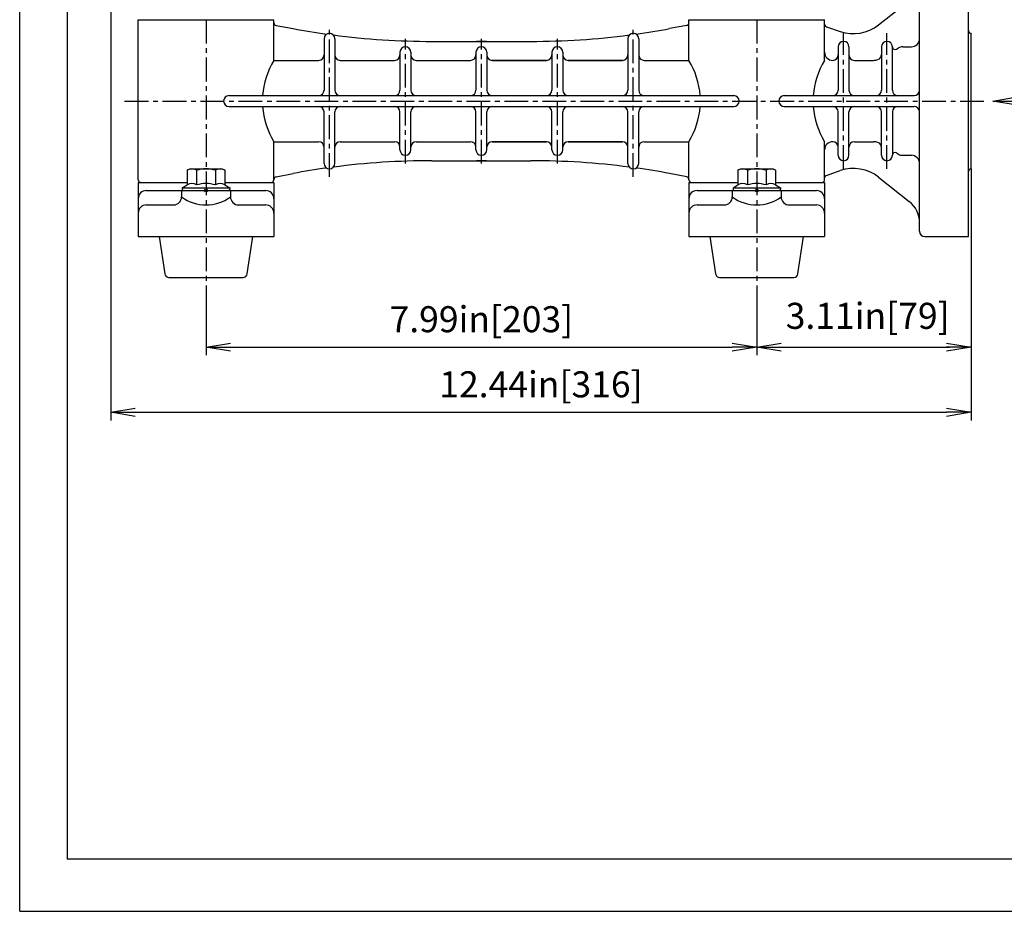
# Model space of a CAD drawing. Extents: x -650 to 302, y -428 to 297.
# Drawn here: x -650 to -287, y -428 to -99 of the extents above; entities that cross this region are included whole.
import ezdxf

# ---------------------------------------------------------------- set-up
doc = ezdxf.new("R2010")
doc.units = 0
doc.header["$LTSCALE"] = 7
doc.header["$PDMODE"] = 35
doc.header["$PDSIZE"] = 0.5
doc.linetypes.add('CENTER', pattern=[2, 1.25, -0.25, 0.25, -0.25])
doc.layers.get('0').update_dxf_attribs({"linetype": 'CONTINUOUS'})
doc.layers.get('DEFPOINTS').update_dxf_attribs({"linetype": 'CONTINUOUS'})
for name, color, linetype in [('BORDER', 7, 'CONTINUOUS'), ('CENTER', 1, 'CENTER'), ('DIM1-1', 1, 'CONTINUOUS'), ('DRAW1', 3, 'CONTINUOUS'), ('DRAW2', 4, 'CONTINUOUS'), ('NOTE', 7, 'CONTINUOUS')]:
    doc.layers.add(name, color=color, linetype=linetype)
doc.layers.add('POINT', color=6, linetype='CONTINUOUS', plot=False)
doc.styles.add('DIMFONT', font='romans.shx', dxfattribs={"oblique": 10, "bigfont": 'extfont.shx'})
doc.dimstyles.new('1_3', dxfattribs={"dimscale": 3, "dimtxt": 3.2, "dimasz": 3, "dimexe": 1, "dimexo": 0, "dimgap": 1, "dimtad": 3, "dimdec": 4, "dimdsep": 46, "dimtxsty": 'DIMFONT', "dimblk1": 'OPEN', "dimblk2": 'OPEN', "dimsah": 1, "dimcen": 0, "dimadec": 0, "dimazin": 0, "dimtp": 0.5, "dimtfac": 0.75, "dimtdec": 4, "dimtmove": 0, "dimatfit": 3, "dimldrblk": 'OPEN', "dimfxl": 0, "dimtolj": 1, "dimarcsym": 0})

# ---------------------------------------------------------------- blocks, each defined once
blk = doc.blocks.new('_OPEN')
at = {"color": 0, "linetype": 'ByBlock'}
for p, q in [((-1, 0.167), (0, 0)), ((0, 0), (-1, -0.167)), ((0, 0), (-1, 0))]:
    blk.add_line(p, q, dxfattribs=at)
blk = doc.blocks.new('*D13')
at = {"layer": 'DEFPOINTS', "color": 0}
for p in [(-616.6, -75.78), (-299.5, -154.26), (-299.5, -244)]:
    blk.add_point(p, dxfattribs=at)
at = {"layer": 'DIM1-1', "color": 0, "lineweight": -2}
for p, q in [((-616.6, -75.78), (-616.6, -247)), ((-299.5, -154.26), (-299.5, -247)), ((-607.6, -244), (-308.5, -244))]:
    blk.add_line(p, q, dxfattribs=at)
at = {"layer": 'DIM1-1', "color": 0, "lineweight": -2, "xscale": 9, "yscale": 9, "zscale": 9, "rotation": 180}
blk.add_blockref('_OPEN', (-616.6, -244), dxfattribs=at)
at = {"layer": 'DIM1-1', "color": 0, "lineweight": -2, "xscale": 9, "yscale": 9, "zscale": 9}
blk.add_blockref('_OPEN', (-299.5, -244), dxfattribs=at)
at = {"layer": 'DIM1-1', "color": 0, "insert": (-458.05, -233.69), "char_height": 9.6, "attachment_point": 5, "style": 'DIMFONT'}
blk.add_mtext('\\A1;12.44in[316]', dxfattribs=at)
blk = doc.blocks.new('*D14')
at = {"layer": 'DEFPOINTS', "color": 0}
for p in [(-581.5, -199.25), (-378.5, -199.25), (-378.5, -220)]:
    blk.add_point(p, dxfattribs=at)
at = {"layer": 'DIM1-1', "color": 0, "lineweight": -2}
for p, q in [((-581.5, -199.25), (-581.5, -223)), ((-378.5, -199.25), (-378.5, -223)), ((-572.5, -220), (-387.5, -220))]:
    blk.add_line(p, q, dxfattribs=at)
at = {"layer": 'DIM1-1', "color": 0, "lineweight": -2, "xscale": 9, "yscale": 9, "zscale": 9, "rotation": 180}
blk.add_blockref('_OPEN', (-581.5, -220), dxfattribs=at)
at = {"layer": 'DIM1-1', "color": 0, "lineweight": -2, "xscale": 9, "yscale": 9, "zscale": 9}
blk.add_blockref('_OPEN', (-378.5, -220), dxfattribs=at)
at = {"layer": 'DIM1-1', "color": 0, "insert": (-480, -209.69), "char_height": 9.6, "attachment_point": 5, "style": 'DIMFONT'}
blk.add_mtext('\\A1;7.99in[203]', dxfattribs=at)

msp = doc.modelspace()

# ---------------------------------------------------------------- linework, layer by layer
at = {"layer": 'BORDER', "color": 8}
for p in [(-632.67705, 278.13176), (284.00613, -408.74832)]:
    msp.add_line(p, (-632.67705, -408.74832), dxfattribs=at)
at = {"layer": 'CENTER', "color": 7}
for p, q in [((-581.50013, -99.25), (-581.50013, -199.24997)), ((-536.00013, -157.25), (-536.00013, -101.25)), ((-424.00013, -157.25), (-424.00013, -101.25)), ((-378.50013, -99.25), (-378.50013, -199.24997)), ((-346.50013, -154.25), (-346.50013, -104.25)), ((-330.50013, -154.25), (-330.50013, -104.25)), ((-508.00013, -152.25), (-508.00013, -106.25)), ((-480.00013, -152.25), (-480.00013, -106.25)), ((-452.00013, -152.25), (-452.00013, -106.25)), ((-611.50013, -129.25), (-294.50013, -129.25))]:
    msp.add_line(p, q, dxfattribs=at)
at = {"layer": 'DIM1-1', "color": 7}
for p, q in [((-299.50013, -154.26465), (-299.50013, -223)), ((-378.50013, -199.24997), (-378.50013, -223)), ((-369.50013, -220), (-307.50013, -220))]:
    msp.add_line(p, q, dxfattribs=at)
at = {"layer": 'DRAW1'}
for q in [(-650.17705, 297.38176), (301.50613, -427.99832)]:
    msp.add_line((-650.17705, -427.99832), q, dxfattribs=at)
at = {"layer": 'DRAW1', "color": 7}
for p, q in [((-573.00171, -127.25), (-386.99855, -127.25)), ((-368.36913, -127.25), (-320.50013, -127.25)), ((-573.00171, -131.25), (-386.99855, -131.25)), ((-368.36913, -131.25), (-320.50013, -131.25)), ((-588.42833, -154.78587), (-587.50013, -154.24997)), ((-588.42833, -154.78587), (-588.42833, -160.19815)), ((-587.50013, -154.24997), (-575.50013, -154.24997)), ((-584.96423, -154.78587), (-584.96423, -160.19815)), ((-578.03602, -154.78587), (-578.03602, -160.19815)), ((-575.50013, -154.24997), (-574.57192, -154.78587)), ((-574.57192, -154.78587), (-574.57192, -160.19815)), ((-385.42834, -154.78587), (-384.50014, -154.24997)), ((-385.42834, -154.78587), (-385.42834, -160.19815)), ((-384.50013, -154.24997), (-372.50013, -154.24997)), ((-381.96424, -154.78587), (-381.96424, -160.19815)), ((-375.03603, -154.78587), (-375.03603, -160.19815)), ((-372.50013, -154.24997), (-371.57193, -154.78587)), ((-371.57193, -154.78587), (-371.57193, -160.19815)), ((-590.25013, -161.24997), (-572.75013, -161.24997)), ((-590.25013, -161.24997), (-590.25013, -161.74997)), ((-590.25012, -161.24997), (-588.42833, -160.19816)), ((-589.75013, -162.24997), (-573.25013, -162.24997)), ((-574.57192, -160.19816), (-572.75013, -161.24997)), ((-572.75013, -161.24997), (-572.75013, -161.74997)), ((-387.25013, -161.24997), (-385.42834, -160.19816)), ((-387.25013, -161.24997), (-369.75013, -161.24997)), ((-387.25013, -161.24997), (-387.25013, -161.74997)), ((-386.75013, -162.24997), (-370.25013, -162.24997)), ((-371.57193, -160.19816), (-369.75014, -161.24997)), ((-369.75013, -161.24997), (-369.75013, -161.74997))]:
    msp.add_line(p, q, dxfattribs=at)
for centre, radius, start, end in [((-586.69628, -157.31695), 3.06698, 55.615638, 124.38438), ((-581.50013, -165.71403), 11.46406, 72.411992, 107.58803), ((-576.30397, -157.31695), 3.06698, 55.615638, 124.38438), ((-383.69629, -157.31695), 3.06698, 55.615638, 124.38438), ((-378.50013, -165.71403), 11.46406, 72.411992, 107.58803), ((-373.30398, -157.31695), 3.06698, 55.615638, 124.38438), ((-586.69628, -162.72923), 3.06698, 55.615638, 124.38438), ((-581.50013, -171.12632), 11.46406, 72.411992, 107.58803), ((-576.30397, -162.72923), 3.06698, 55.615638, 124.38438), ((-383.69629, -162.72923), 3.06698, 55.615638, 124.38438), ((-378.50013, -171.12632), 11.46406, 72.411992, 107.58803), ((-373.30398, -162.72923), 3.06698, 55.615638, 124.38438), ((-589.75013, -161.74997), 0.5, 179.99998, 270.00003), ((-573.25013, -161.74997), 0.5, 270.00002, 0), ((-386.75013, -161.74997), 0.5, 179.99998, 270.00003), ((-370.25013, -161.74997), 0.5, 270.00002, 0)]:
    msp.add_arc(centre, radius, start, end, dxfattribs=at)
at = {"layer": 'DRAW2', "color": 7}
for p, q in [((-300.50013, -179.25), (-300.50013, -79.25)), ((-318.50013, -177.25), (-318.50013, -81.25)), ((-333.57114, -101.16662), (-322.29777, -92.25279)), ((-606.50013, -99.25), (-556.50013, -99.25)), ((-606.50013, -158.25), (-606.50013, -99.25)), ((-556.50013, -114.25), (-556.50013, -99.25)), ((-555.68272, -101.36609), (-549.34634, -102.54285)), ((-404.31754, -101.36609), (-410.65392, -102.54285)), ((-403.50013, -114.25), (-403.50013, -99.25)), ((-403.50013, -99.25), (-353.50013, -99.25)), ((-353.50013, -114.25), (-353.50013, -99.25)), ((-352.82521, -101.84138), (-347.75088, -103.58568)), ((-299.50013, -154.25), (-299.50013, -104.25)), ((-538.00013, -106.25), (-538.00013, -125.25)), ((-534.00013, -106.25), (-534.00013, -125.25)), ((-498.22053, -107.25), (-461.77973, -107.25)), ((-478.16343, -107.25), (-481.83683, -107.25)), ((-478.16343, -107.25), (-481.83683, -107.25)), ((-481.83683, -107.25), (-478.16343, -107.25)), ((-481.83683, -107.25), (-478.16343, -107.25)), ((-426.00013, -106.25), (-426.00013, -125.25)), ((-422.00013, -106.25), (-422.00013, -125.25)), ((-510.00013, -111.25), (-510.00013, -125.25)), ((-506.00013, -111.25), (-506.00013, -125.25)), ((-482.00013, -111.25), (-482.00013, -125.25)), ((-478.00013, -111.25), (-478.00013, -125.25)), ((-454.00013, -111.25), (-454.00013, -125.25)), ((-450.00013, -111.25), (-450.00013, -125.25)), ((-348.50013, -109.25), (-348.50013, -125.25)), ((-344.50013, -109.25), (-344.50013, -125.25)), ((-332.50013, -109.16421), (-332.50013, -125.25)), ((-328.50013, -125.25), (-328.50013, -109.25)), ((-327.00013, -110.11603), (-326.19628, -109.65192)), ((-324.69628, -109.25), (-321.50013, -109.25)), ((-556.50013, -114.25), (-540.00013, -114.25)), ((-532.00013, -114.25), (-512.00013, -114.25)), ((-532.00013, -114.25), (-512.00013, -114.25)), ((-504.00013, -114.25), (-484.00013, -114.25)), ((-476.00013, -114.25), (-456.00013, -114.25)), ((-456.00013, -114.25), (-476.00013, -114.25)), ((-428.00013, -114.25), (-448.00013, -114.25)), ((-448.00013, -114.25), (-428.00013, -114.25)), ((-420.00013, -114.25), (-403.50013, -114.25)), ((-342.50013, -114.25), (-335.50013, -114.25)), ((-538.00013, -152.25), (-538.00013, -133.25)), ((-534.00013, -152.25), (-534.00013, -133.25)), ((-510.00013, -147.25), (-510.00013, -133.25)), ((-506.00013, -147.25), (-506.00013, -133.25)), ((-482.00013, -147.25), (-482.00013, -133.25)), ((-478.00013, -147.25), (-478.00013, -133.25)), ((-454.00013, -147.25), (-454.00013, -133.25)), ((-450.00013, -147.25), (-450.00013, -133.25)), ((-426.00013, -152.25), (-426.00013, -133.25)), ((-422.00013, -152.25), (-422.00013, -133.25)), ((-348.50013, -149.25), (-348.50013, -133.25)), ((-344.50013, -149.25), (-344.50013, -133.25)), ((-332.50013, -149.25), (-332.50013, -133.25)), ((-328.50013, -133.25), (-328.50013, -149.25)), ((-556.50013, -144.25), (-540.00013, -144.25)), ((-556.50013, -158.25), (-556.50013, -144.25)), ((-532.00013, -144.25), (-512.00013, -144.25)), ((-532.00013, -144.25), (-512.00013, -144.25)), ((-504.00013, -144.25), (-484.00013, -144.25)), ((-476.00013, -144.25), (-456.00013, -144.25)), ((-456.00013, -144.25), (-476.00013, -144.25)), ((-448.00013, -144.25), (-428.00013, -144.25)), ((-428.00013, -144.25), (-448.00013, -144.25)), ((-420.00013, -144.25), (-403.50013, -144.25)), ((-403.50013, -158.25), (-403.50013, -144.25)), ((-353.50013, -158.25), (-353.50013, -144.25)), ((-342.50013, -144.25), (-335.50013, -144.25)), ((-327.00013, -148.38397), (-326.19628, -148.84808)), ((-498.22053, -151.25), (-461.77973, -151.25)), ((-478.16343, -151.25), (-481.83683, -151.25)), ((-481.83683, -151.25), (-478.16343, -151.25)), ((-324.69628, -149.25), (-321.50013, -149.25)), ((-555.68272, -157.13391), (-549.34634, -155.95715)), ((-404.31754, -157.13391), (-410.65392, -155.95715)), ((-352.82521, -156.65862), (-347.75088, -154.91432)), ((-606.50016, -159.24995), (-588.42833, -159.24995)), ((-606.50016, -159.24995), (-606.50016, -179.24995)), ((-605.50013, -159.25), (-588.42833, -159.25)), ((-574.57192, -159.24995), (-556.5001, -159.24995)), ((-574.57192, -159.25), (-557.50013, -159.25)), ((-556.5001, -159.24995), (-556.5001, -179.24995)), ((-403.50013, -159.24995), (-385.42834, -159.24995)), ((-403.50013, -159.24995), (-403.50013, -179.24995)), ((-402.50013, -159.25), (-385.42834, -159.25)), ((-371.57193, -159.24995), (-353.50013, -159.24995)), ((-371.57193, -159.25), (-354.50013, -159.25)), ((-353.50013, -159.24995), (-353.50013, -179.24995)), ((-333.57114, -157.33338), (-322.29777, -166.24721)), ((-603.5001, -162.24997), (-559.50003, -162.24997)), ((-590.5001, -162.24997), (-590.5001, -164.55974)), ((-572.50003, -162.24997), (-572.50003, -164.55974)), ((-400.5002, -162.24997), (-356.5002, -162.24997)), ((-387.50013, -162.24997), (-387.50013, -164.55974)), ((-369.5002, -162.24997), (-369.5002, -164.55974)), ((-603.5001, -167.55974), (-593.5001, -167.55974)), ((-569.50003, -167.55974), (-559.50003, -167.55974)), ((-400.5002, -167.55974), (-390.5002, -167.55974)), ((-366.5002, -167.55974), (-356.5002, -167.55974)), ((-606.50016, -179.24995), (-556.5001, -179.24995)), ((-598.7501, -179.24994), (-596.69169, -192.97249)), ((-566.30851, -192.97247), (-564.25016, -179.24994)), ((-403.50013, -179.24995), (-353.50013, -179.24995)), ((-395.7502, -179.24995), (-393.69179, -192.97247)), ((-363.30855, -192.97249), (-361.2502, -179.24995)), ((-316.50013, -179.25), (-300.50013, -179.25)), ((-595.20835, -194.24997), (-567.7919, -194.24997)), ((-392.20839, -194.24997), (-364.79194, -194.24997))]:
    msp.add_line(p, q, dxfattribs=at)
for centre, radius, start, end in [((-555.50013, -100.3829), 1, 180, 259.4792157), ((-404.50013, -100.3829), 1, 280.5207843, 0), ((-352.50013, -100.89569), 1, 180, 251.0295922), ((-342.87468, -89.40038), 15, 251.0295922, 308.3333401), ((-498.22053, 172.75), 280, 259.4792157, 262.0295851), ((-536.00013, -106.25), 2, 0, 180), ((-498.22053, 172.75), 280, 262.5472952, 270), ((-461.77973, 172.75), 280, 270, 277.4527048), ((-424.00013, -106.25), 2, 0, 180), ((-461.77973, 172.75), 280, 277.9704149, 280.5207843), ((-299.50013, -103.25), 1, 180, 270), ((-346.50013, -109.25), 2, 0, 180), ((-330.50013, -109.25), 2, 0, 180), ((-321.50013, -106.25), 3, 270, 0), ((-540.00013, -112.25), 2, 270, 0), ((-532.00013, -112.25), 2, 180, 270), ((-512.00013, -112.25), 2, 270, 0), ((-508.00013, -111.25), 2, 0, 180), ((-504.00013, -112.25), 2, 180, 270), ((-484.00013, -112.25), 2, 270, 0), ((-480.00013, -111.25), 2, 0, 180), ((-476.00013, -112.25), 2, 180, 270), ((-456.00013, -112.25), 2, 270, 0), ((-452.00013, -111.25), 2, 0, 180), ((-448.00013, -112.25), 2, 180, 270), ((-428.00013, -112.25), 2, 270, 0), ((-420.00013, -112.25), 2, 180, 270), ((-350.50013, -111.25), 3, 180, 270), ((-350.50013, -112.25), 2, 270, 0), ((-342.50013, -112.25), 2, 180, 270), ((-334.50013, -112.07843), 2, 289.4712206, 0), ((-327.50013, -109.25), 1, 180, 300), ((-324.69628, -112.25), 3, 90, 120), ((-530.74471, -129.64219), 30.00435, 149.1362347, 175.4270685), ((-429.25555, -129.64219), 30.00435, 4.5729315, 30.8637653), ((-327.74471, -129.64219), 30.00435, 149.1362347, 175.4270685), ((-335.50013, -109.25), 5, 270, 289.4712206), ((-540.00013, -125.25), 2, 270, 0), ((-532.00013, -125.25), 2, 180, 270), ((-512.00013, -125.25), 2, 270, 0), ((-504.00013, -125.25), 2, 180, 270), ((-484.00013, -125.25), 2, 270, 0), ((-476.00013, -125.25), 2, 180, 270), ((-456.00013, -125.25), 2, 270, 0), ((-448.00013, -125.25), 2, 180, 270), ((-428.00013, -125.25), 2, 270, 0), ((-420.00013, -125.25), 2, 180, 270), ((-350.50013, -125.25), 2, 270, 0), ((-342.50013, -125.25), 2, 180, 270), ((-334.50013, -125.25), 2, 270, 0), ((-326.50013, -125.25), 2, 180, 270), ((-320.50013, -125.25), 2, 270, 0), ((-573.00171, -129.25), 2, 90, 270), ((-386.99855, -129.25), 2, 270, 90), ((-368.36913, -129.25), 2, 90, 270), ((-530.74471, -128.85781), 30.00435, 184.5729315, 210.8637653), ((-540.00013, -133.25), 2, 0, 90), ((-532.00013, -133.25), 2, 90, 180), ((-512.00013, -133.25), 2, 0, 90), ((-504.00013, -133.25), 2, 90, 180), ((-484.00013, -133.25), 2, 0, 90), ((-476.00013, -133.25), 2, 90, 180), ((-456.00013, -133.25), 2, 0, 90), ((-448.00013, -133.25), 2, 90, 180), ((-428.00013, -133.25), 2, 0, 90), ((-420.00013, -133.25), 2, 90, 180), ((-429.25555, -128.85781), 30.00435, 329.1362347, 355.4270685), ((-327.74471, -128.85781), 30.00435, 184.5729315, 210.8637653), ((-350.50013, -133.25), 2, 0, 90), ((-342.50013, -133.25), 2, 90, 180), ((-334.50013, -133.25), 2, 0, 90), ((-326.50013, -133.25), 2, 90, 180), ((-320.50013, -133.25), 2, 0, 90), ((-540.00013, -146.25), 2, 0, 90), ((-532.00013, -146.25), 2, 90, 180), ((-512.00013, -146.25), 2, 0, 90), ((-504.00013, -146.25), 2, 90, 180), ((-484.00013, -146.25), 2, 0, 90), ((-476.00013, -146.25), 2, 90, 180), ((-456.00013, -146.25), 2, 0, 90), ((-448.00013, -146.25), 2, 90, 180), ((-428.00013, -146.25), 2, 0, 90), ((-420.00013, -146.25), 2, 90, 180), ((-350.50013, -147.25), 3, 90, 180), ((-350.50013, -146.25), 2, 0, 90), ((-342.50013, -146.25), 2, 90, 180), ((-335.50013, -149.25), 5, 70.5287794, 90), ((-334.50013, -146.42157), 2, 0, 70.5287794), ((-508.00013, -147.25), 2, 180, 0), ((-480.00013, -147.25), 2, 180, 0), ((-452.00013, -147.25), 2, 180, 0), ((-327.50013, -149.25), 1, 60, 180), ((-536.00013, -152.25), 2, 180, 0), ((-498.22053, -431.25), 280, 90, 97.4527048), ((-461.77973, -431.25), 280, 82.5472952, 90), ((-424.00013, -152.25), 2, 180, 0), ((-346.50013, -149.25), 2, 180, 0), ((-330.50013, -149.25), 2, 180, 0), ((-324.69628, -146.25), 3, 240, 270), ((-321.50013, -152.25), 3, 0, 90), ((-498.22053, -431.25), 280, 97.9704149, 100.5207843), ((-461.77973, -431.25), 280, 79.4792157, 82.0295851), ((-342.87468, -169.09962), 15, 51.6666599, 108.9704078), ((-299.50013, -155.25), 1, 90, 180), ((-605.50013, -158.25), 1, 180, 270), ((-557.50013, -158.25), 1, 270, 0), ((-555.50013, -158.1171), 1, 100.5207843, 180), ((-404.50013, -158.1171), 1, 0, 79.4792157), ((-402.50013, -158.25), 1, 180, 270), ((-354.50013, -158.25), 1, 270, 0), ((-352.50013, -157.60431), 1, 108.9704078, 180), ((-603.5001, -165.24995), 3, 90.000003, 180.00001), ((-559.50003, -165.24995), 3, 0, 90.000003), ((-400.5002, -165.24995), 3, 90.000003, 180.00001), ((-356.5002, -165.24995), 3, 0, 90.000003), ((-593.5001, -164.55974), 3, 270, 0), ((-581.5001, -152.55974), 15, 233.1301, 306.8699), ((-569.50003, -164.55974), 3, 179.99999, 270), ((-390.5002, -164.55974), 3, 270, 0), ((-378.50013, -152.55974), 15, 233.1301, 306.8699), ((-366.5002, -164.55974), 3, 179.99999, 270), ((-328.50013, -174.09137), 10, 0, 51.6666599), ((-603.5001, -170.55972), 3, 90.000003, 180.00001), ((-559.50003, -170.55972), 3, 0, 90.000003), ((-400.5002, -170.55972), 3, 90.000003, 180.00001), ((-356.5002, -170.55972), 3, 0, 90.000003), ((-316.50013, -177.25), 2, 180, 270), ((-595.20835, -192.74995), 1.5, 188.53076, 270), ((-567.7919, -192.74995), 1.5, 270, 351.46923), ((-392.20839, -192.74995), 1.5, 188.53076, 270), ((-364.79194, -192.74995), 1.5, 270, 351.46923)]:
    msp.add_arc(centre, radius, start, end, dxfattribs=at)
at = {"layer": 'POINT', "color": 7}
for p in [(-581.50013, -162.24997), (-378.50013, -162.24997)]:
    msp.add_point(p, dxfattribs=at)

# ---------------------------------------------------------------- block references
at = {"layer": 'DIM1-1', "color": 7, "xscale": 9, "yscale": 9, "zscale": 9, "rotation": 180}
msp.add_blockref('_OPEN', (-378.50013, -220), dxfattribs=at)
at = {"layer": 'DIM1-1', "color": 7, "xscale": 9, "yscale": 9, "zscale": 9}
msp.add_blockref('_OPEN', (-299.50013, -220), dxfattribs=at)

# ---------------------------------------------------------------- texts
at = {"layer": 'DIM1-1', "color": 7, "insert": (-337.60772, -209.68571), "char_height": 9.6, "attachment_point": 5, "style": 'DIMFONT'}
msp.add_mtext('3.11in[79]', dxfattribs=at)

# ---------------------------------------------------------------- dimensions: what is measured, and where the dimension line sits
at = {"layer": 'DIM1-1', "color": 7}
dim = msp.add_linear_dim(base=(-299.50013, -244), p1=(-616.60013, -75.7821), p2=(-299.50013, -154.26465), text='12.44in[316]', dimstyle='1_3', override={"dimdec": 0}, dxfattribs=at)
dim.commit()
dim.dimension.update_dxf_attribs({"geometry": '*D13', "text_midpoint": (-458.05013, -233.68571)})
dim = msp.add_linear_dim(base=(-378.50013, -220), p1=(-581.50013, -199.24997), p2=(-378.50013, -199.24997), text='7.99in[<>]', dimstyle='1_3', dxfattribs=at)
dim.commit()
dim.dimension.update_dxf_attribs({"geometry": '*D14', "text_midpoint": (-480.00013, -209.68571)})

# ---------------------------------------------------------------- leaders
at = {"layer": 'NOTE', "color": 7}
msp.add_leader([(-291.50013, -129.25), (-173.50013, -129.25)], dimstyle='1_3', override={"dimdec": 0}, dxfattribs=at)

doc.saveas('drawing.dxf')
